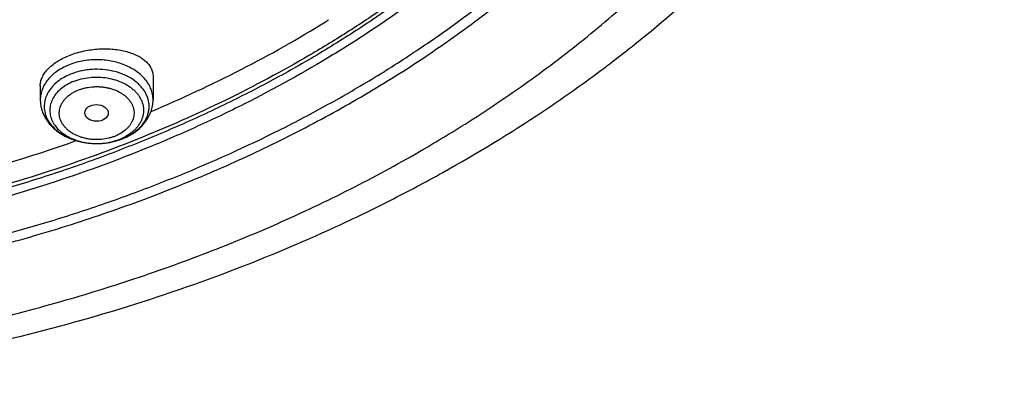
# Model space of a CAD drawing. Units: inches. Extents: x 7.1 to 14.8, y -2.5 to 21.1.
# Drawn here: x 11.6 to 13.1, y 14.6 to 15.2 of the extents above; entities that cross this region are included whole.
import ezdxf

# ---------------------------------------------------------------- set-up
doc = ezdxf.new("R2010")
doc.units = ezdxf.units.IN
doc.header["$LTSCALE"] = 1.21
doc.header["$MEASUREMENT"] = 0
doc.layers.get('0').update_dxf_attribs({"linetype": 'CONTINUOUS'})

msp = doc.modelspace()

# ---------------------------------------------------------------- linework, layer by layer
at = {"color": 7, "linetype": 'CONTINUOUS'}
for p, q in [((11.8275, 15.074), (11.8275, 15.0399)), ((11.6621, 15.0604), (11.6621, 15.0399))]:
    msp.add_line(p, q, dxfattribs=at)
for centre, radius, start, end in [((11.1872, 16.595), 1.6954, 301.7965, 301.9831), ((11.7487, 15.0689), 0.0926, 291.9011, 292.2075)]:
    msp.add_arc(centre, radius, start, end, dxfattribs=at)
at = {"color": 9, "linetype": 'CONTINUOUS'}
for centre, radius, start, end in [((11.75, 15.0536), 0.0771, 292.1863, 295.5675), ((11.7497, 15.065), 0.0886, 292.2081, 292.5328), ((11.7518, 15.05), 0.0731, 295.5558, 298.4754)]:
    msp.add_arc(centre, radius, start, end, dxfattribs=at)
at = {"color": 7, "linetype": 'CONTINUOUS'}
msp.add_ellipse((11.7446, 15.0205), major_axis=(0.0172, -0.0002), ratio=0.710579, dxfattribs=at)
for points, knots in [([(11.0934, 17.2988), (11.1483, 17.2954), (11.2303, 17.2875), (11.3386, 17.2716), (11.4451, 17.2522), (11.5499, 17.2275), (11.6524, 17.1975), (11.7518, 17.1645), (11.8483, 17.1264), (11.9412, 17.0834), (12.03, 17.0379), (12.1148, 16.9878), (12.195, 16.9332), (12.2702, 16.8769), (12.3404, 16.8165), (12.4048, 16.7522), (12.4494, 16.7029), (12.4908, 16.6521), (12.5288, 16.6), (12.5633, 16.5467), (12.5942, 16.4923), (12.6214, 16.4369), (12.645, 16.3807), (12.6648, 16.3238), (12.6809, 16.2662), (12.6931, 16.2082), (12.7014, 16.1499), (12.7059, 16.0913), (12.7065, 16.0326), (12.7031, 15.974), (12.696, 15.9156), (12.6849, 15.8575), (12.67, 15.7998), (12.6513, 15.7426), (12.6288, 15.6862), (12.6026, 15.6306), (12.5728, 15.5759), (12.5394, 15.5222), (12.5024, 15.4698), (12.4621, 15.4186), (12.4184, 15.3688), (12.3714, 15.3205), (12.3041, 15.2578), (12.2311, 15.199), (12.1533, 15.1445), (12.0707, 15.0918), (11.9836, 15.0437), (11.8927, 15.0003), (11.7978, 14.9595), (11.6996, 14.9237), (11.5987, 14.893), (11.495, 14.8654), (11.3891, 14.8432), (11.2816, 14.8263), (11.1727, 14.8129), (11.0903, 14.8069), (11.0353, 14.8048)], [0, 0, 0, 0, 0.036454, 0.054578, 0.072607, 0.108296, 0.125928, 0.143395, 0.177766, 0.19465, 0.211315, 0.243944, 0.2599, 0.275608, 0.306264, 0.321221, 0.335932, 0.350405, 0.364648, 0.378673, 0.392493, 0.406125, 0.419589, 0.432904, 0.446094, 0.459184, 0.4722, 0.48517, 0.498121, 0.511082, 0.524082, 0.537147, 0.550305, 0.56358, 0.576997, 0.590578, 0.60434, 0.618303, 0.63248, 0.646883, 0.661523, 0.676407, 0.691539, 0.722548, 0.73843, 0.754558, 0.787517, 0.804337, 0.821368, 0.856006, 0.873591, 0.89133, 0.927197, 0.945294, 0.963474, 1, 1, 1, 1]), ([(10.9377, 15.0833), (10.979, 15.0833), (11.0613, 15.0861), (11.1837, 15.0989), (11.3038, 15.1202), (11.4204, 15.1496), (11.5142, 15.1809), (11.5865, 15.2098), (11.6558, 15.2408), (11.7223, 15.2756), (11.7853, 15.314), (11.8302, 15.3442), (11.8729, 15.3759), (11.9134, 15.4091), (11.9516, 15.4436), (11.9873, 15.4794), (12.0204, 15.5164), (12.051, 15.5546), (12.0789, 15.5937), (12.1041, 15.6338), (12.1264, 15.6747), (12.1459, 15.7163), (12.1624, 15.7586), (12.176, 15.8014), (12.1867, 15.8446), (12.1943, 15.8881), (12.1988, 15.9319), (12.2004, 15.9758), (12.1988, 16.0196), (12.1943, 16.0634), (12.1867, 16.1069), (12.176, 16.1501), (12.1624, 16.1929), (12.1459, 16.2352), (12.1264, 16.2768), (12.1041, 16.3177), (12.0789, 16.3578), (12.051, 16.397), (12.0204, 16.4351), (11.9873, 16.4721), (11.9516, 16.5079), (11.9134, 16.5425), (11.8729, 16.5756), (11.8302, 16.6073), (11.7853, 16.6375), (11.7223, 16.676), (11.6558, 16.7107), (11.5865, 16.7417), (11.5142, 16.7706), (11.4204, 16.8019), (11.3038, 16.8314), (11.1837, 16.8526), (11.0613, 16.8654), (10.979, 16.8682), (10.9377, 16.8682)], [0, 0, 0, 0, 0.036314, 0.072453, 0.108248, 0.143537, 0.178172, 0.195206, 0.212029, 0.244983, 0.261102, 0.276969, 0.292578, 0.307926, 0.323014, 0.337842, 0.352416, 0.366743, 0.380832, 0.394698, 0.408355, 0.421823, 0.435122, 0.448278, 0.461314, 0.474261, 0.487146, 0.5, 0.512854, 0.525739, 0.538686, 0.551722, 0.564878, 0.578177, 0.591645, 0.605302, 0.619168, 0.633257, 0.647584, 0.662158, 0.676986, 0.692074, 0.707422, 0.723031, 0.738898, 0.755017, 0.787971, 0.804794, 0.821828, 0.856463, 0.891752, 0.927547, 0.963686, 1, 1, 1, 1]), ([(11.0355, 14.7557), (11.0649, 14.7568), (11.1236, 14.7599), (11.2112, 14.7676), (11.2983, 14.7783), (11.4129, 14.7963), (11.5258, 14.82), (11.6364, 14.8495), (11.7175, 14.8743), (11.7968, 14.9018), (11.8994, 14.9417), (11.9984, 14.9869), (12.0931, 15.0373), (12.1611, 15.0772), (12.2263, 15.1194), (12.3087, 15.1779), (12.3859, 15.241), (12.4569, 15.3083), (12.5063, 15.3601), (12.5522, 15.4135), (12.5945, 15.4684), (12.633, 15.5247), (12.6678, 15.5822), (12.6986, 15.6408), (12.7255, 15.7003), (12.7483, 15.7608), (12.7671, 15.8219), (12.7817, 15.8836), (12.7922, 15.9457), (12.7985, 16.0081), (12.7999, 16.0498), (12.7999, 16.0706)], [0, 0, 0, 0, 0.036498, 0.07291, 0.109195, 0.145314, 0.216888, 0.252281, 0.287361, 0.322097, 0.356457, 0.423929, 0.457006, 0.489615, 0.521739, 0.553366, 0.615087, 0.645196, 0.674805, 0.703923, 0.732568, 0.760759, 0.788524, 0.815893, 0.842903, 0.869595, 0.896014, 0.92221, 0.948236, 0.974147, 1, 1, 1, 1]), ([(11.0155, 14.6114), (11.0789, 14.6131), (11.2053, 14.6204), (11.3931, 14.6434), (11.5774, 14.6783), (11.7569, 14.7249), (11.9301, 14.7827), (12.0688, 14.8403), (12.1754, 14.8918), (12.2777, 14.9461), (12.3755, 15.0055), (12.4681, 15.0701), (12.5556, 15.1368), (12.6375, 15.2081), (12.7131, 15.2839), (12.7658, 15.3421), (12.8149, 15.402), (12.8602, 15.4634), (12.9017, 15.5263), (12.9391, 15.5904), (12.9726, 15.6557), (13.0019, 15.722), (13.027, 15.7891), (13.0478, 15.8569), (13.0644, 15.9252), (13.0726, 15.9711), (13.076, 15.9941)], [0, 0, 0, 0, 0.070966, 0.141575, 0.211579, 0.28075, 0.348873, 0.415763, 0.448699, 0.481269, 0.54524, 0.57663, 0.607606, 0.66828, 0.697988, 0.727274, 0.756143, 0.784605, 0.812671, 0.840358, 0.867687, 0.894684, 0.921378, 0.947803, 0.973996, 1, 1, 1, 1]), ([(10.9377, 15.0819), (10.9768, 15.0819), (11.0549, 15.0844), (11.1711, 15.0959), (11.2854, 15.1149), (11.3967, 15.1414), (11.5041, 15.175), (11.6066, 15.2155), (11.7035, 15.2625), (11.7939, 15.3157), (11.877, 15.3746), (11.9521, 15.4388), (12.0079, 15.4967), (12.0478, 15.5451), (12.0752, 15.5821), (12.1, 15.6199), (12.1224, 15.6585), (12.1423, 15.6979), (12.1595, 15.7378), (12.1741, 15.7783), (12.1861, 15.8193), (12.1953, 15.8606), (12.1997, 15.8884), (12.2014, 15.9023)], [0, 0, 0, 0, 0.071757, 0.143209, 0.214057, 0.284019, 0.352829, 0.420251, 0.486082, 0.550163, 0.612384, 0.672691, 0.731095, 0.759615, 0.787695, 0.815356, 0.842625, 0.869533, 0.896113, 0.922406, 0.948453, 0.974302, 1, 1, 1, 1]), ([(11.0163, 14.7416), (11.0946, 14.7439), (11.2118, 14.7526), (11.3662, 14.7746), (11.4801, 14.7961), (11.5918, 14.8227), (11.701, 14.8542), (11.8071, 14.8904), (11.9099, 14.9313), (12.0088, 14.9767), (12.1035, 15.0263), (12.1936, 15.0801), (12.2788, 15.1378), (12.3587, 15.1992), (12.433, 15.264), (12.5014, 15.3319), (12.5434, 15.3797), (12.5632, 15.404)], [0, 0, 0, 0, 0.135696, 0.203095, 0.270013, 0.336327, 0.40192, 0.466684, 0.53052, 0.593337, 0.65506, 0.715624, 0.774982, 0.833103, 0.889972, 0.945595, 1, 1, 1, 1]), ([(11.8248, 15.0226), (11.8695, 15.0415), (11.9566, 15.082), (12.0403, 15.1291), (12.0805, 15.154)], [0, 0, 0, 0, 0.506557, 1, 1, 1, 1]), ([(11.7034, 15.1043), (11.7067, 15.1056), (11.7134, 15.108), (11.7237, 15.1108), (11.7345, 15.1128), (11.7453, 15.1141), (11.7562, 15.1145), (11.7668, 15.1142), (11.777, 15.113), (11.7866, 15.1111), (11.7955, 15.1084), (11.8035, 15.1051), (11.8106, 15.1011), (11.8165, 15.0966), (11.8206, 15.0923), (11.8232, 15.0886), (11.8247, 15.0859), (11.8259, 15.083), (11.8268, 15.0801), (11.8273, 15.0771), (11.8275, 15.075), (11.8275, 15.074)], [0, 0, 0, 0, 0.072828, 0.14777, 0.223893, 0.300227, 0.375818, 0.449763, 0.521245, 0.589556, 0.654131, 0.714571, 0.77068, 0.822514, 0.870433, 0.893163, 0.915218, 0.936751, 0.957932, 0.978949, 1, 1, 1, 1]), ([(11.6621, 15.0604), (11.6621, 15.0614), (11.6622, 15.0635), (11.6627, 15.0666), (11.6636, 15.0696), (11.6653, 15.0738), (11.6683, 15.079), (11.6731, 15.0849), (11.6791, 15.0904), (11.6863, 15.0956), (11.6945, 15.1003), (11.7004, 15.103), (11.7034, 15.1043)], [0, 0, 0, 0, 0.047794, 0.096523, 0.146576, 0.198293, 0.307714, 0.426546, 0.555536, 0.694653, 0.843207, 1, 1, 1, 1]), ([(11.6621, 15.0399), (11.6621, 15.0377), (11.6624, 15.0332), (11.6637, 15.0266), (11.6659, 15.0202), (11.6688, 15.014), (11.6725, 15.0082), (11.6769, 15.0028), (11.6818, 14.9978), (11.6874, 14.9933), (11.6934, 14.9893), (11.7021, 14.9845), (11.7115, 14.9808), (11.7214, 14.9782), (11.7316, 14.9763), (11.7395, 14.9757), (11.7447, 14.9757)], [0, 0, 0, 0, 0.057868, 0.11585, 0.174082, 0.232699, 0.291855, 0.351702, 0.412384, 0.474016, 0.536677, 0.600396, 0.730754, 0.797298, 0.864507, 1, 1, 1, 1]), ([(11.7837, 14.9831), (11.7868, 14.9844), (11.7929, 14.9873), (11.8013, 14.9926), (11.8088, 14.9987), (11.8153, 15.0057), (11.8206, 15.0135), (11.8239, 15.0205), (11.8257, 15.0264), (11.8267, 15.0308), (11.8273, 15.0354), (11.8275, 15.0384), (11.8275, 15.0399)], [0, 0, 0, 0, 0.133327, 0.263693, 0.391153, 0.515997, 0.638711, 0.759872, 0.820106, 0.880168, 0.940104, 1, 1, 1, 1]), ([(11.4316, 14.9008), (11.4559, 14.9059), (11.5515, 14.9276), (11.6457, 14.9555), (11.7148, 14.98)], [0, 0, 0, 0, 0.25299, 1, 1, 1, 1]), ([(11.7448, 14.9757), (11.7482, 14.9757), (11.7548, 14.976), (11.7678, 14.9778), (11.7772, 14.9805), (11.7833, 14.9829)], [0, 0, 0, 0, 0.253508, 0.505602, 1, 1, 1, 1])]:
    msp.add_open_spline(points, degree=3, knots=knots, dxfattribs=at)
at = {"color": 9, "linetype": 'CONTINUOUS'}
for points, knots in [([(12.6895, 16.167), (12.6921, 16.1463), (12.6958, 16.1049), (12.6969, 16.0426), (12.6935, 15.9803), (12.6858, 15.9182), (12.6737, 15.8564), (12.6572, 15.7952), (12.6364, 15.7346), (12.6114, 15.6749), (12.5822, 15.6161), (12.5488, 15.5584), (12.5114, 15.502), (12.47, 15.447), (12.4249, 15.3935), (12.3591, 15.3239), (12.2866, 15.2585), (12.2082, 15.1977), (12.1457, 15.1538), (12.0803, 15.1122), (12.0119, 15.073), (11.9409, 15.0362), (11.8673, 15.002), (11.7915, 14.9705), (11.7135, 14.9416), (11.6335, 14.9156), (11.5242, 14.8846), (11.4122, 14.8596), (11.2984, 14.8406), (11.1828, 14.8256), (11.0954, 14.819), (11.0369, 14.8167)], [0, 0, 0, 0, 0.026153, 0.052257, 0.078377, 0.104579, 0.130925, 0.157478, 0.184294, 0.211427, 0.238926, 0.266834, 0.295186, 0.324016, 0.353347, 0.383198, 0.444485, 0.475949, 0.50795, 0.540478, 0.57352, 0.607057, 0.641067, 0.675524, 0.710399, 0.745658, 0.781267, 0.85337, 0.889793, 0.926405, 1, 1, 1, 1]), ([(12.6895, 16.167), (12.6916, 16.1489), (12.6948, 16.1127), (12.6962, 16.0581), (12.6941, 16.0036), (12.6887, 15.9492), (12.68, 15.8951), (12.6679, 15.8412), (12.6524, 15.7878), (12.6337, 15.7349), (12.6117, 15.6827), (12.5865, 15.6312), (12.5581, 15.5805), (12.5266, 15.5308), (12.4921, 15.4821), (12.4546, 15.4345), (12.4142, 15.3881), (12.3709, 15.343), (12.3249, 15.2993), (12.2596, 15.2426), (12.1895, 15.1895), (12.1153, 15.14), (12.037, 15.0923), (11.9338, 15.0373), (11.8032, 14.9797), (11.666, 14.9304), (11.5232, 14.8897), (11.4257, 14.8687), (11.3762, 14.8597)], [0, 0, 0, 0, 0.026786, 0.053527, 0.080272, 0.107073, 0.133981, 0.161045, 0.188311, 0.215824, 0.243625, 0.271752, 0.30024, 0.329118, 0.358412, 0.388145, 0.418333, 0.448991, 0.480127, 0.511747, 0.576425, 0.609489, 0.643021, 0.711423, 0.781512, 0.853114, 0.926022, 1, 1, 1, 1]), ([(11.0154, 14.6423), (11.1002, 14.6446), (11.2271, 14.6537), (11.3944, 14.6772), (11.5177, 14.7003), (11.6388, 14.7288), (11.7571, 14.7627), (11.8721, 14.8018), (11.9835, 14.8459), (12.0907, 14.8949), (12.1933, 14.9485), (12.291, 15.0067), (12.3833, 15.0691), (12.4698, 15.1354), (12.5503, 15.2056), (12.6244, 15.2791), (12.6699, 15.3309), (12.6914, 15.3572)], [0, 0, 0, 0, 0.135677, 0.203075, 0.269996, 0.336316, 0.401917, 0.46669, 0.530534, 0.59336, 0.655089, 0.715658, 0.775017, 0.833135, 0.889997, 0.94561, 1, 1, 1, 1]), ([(11.7034, 15.0906), (11.7004, 15.0893), (11.6945, 15.0865), (11.6863, 15.0815), (11.6792, 15.0758), (11.6731, 15.0694), (11.6683, 15.0625), (11.6653, 15.0564), (11.6636, 15.0514), (11.6628, 15.0476), (11.6622, 15.0438), (11.6621, 15.0412), (11.6621, 15.0399)], [0, 0, 0, 0, 0.143541, 0.281626, 0.413831, 0.540092, 0.660777, 0.776711, 0.833332, 0.889275, 0.944755, 1, 1, 1, 1]), ([(11.8275, 15.0399), (11.8275, 15.0412), (11.8273, 15.0438), (11.8268, 15.0476), (11.8259, 15.0514), (11.8247, 15.0551), (11.8231, 15.0588), (11.8205, 15.0636), (11.8165, 15.0694), (11.8104, 15.0758), (11.8032, 15.0815), (11.7951, 15.0865), (11.7861, 15.0908), (11.7764, 15.0941), (11.7661, 15.0966), (11.7556, 15.0981), (11.7448, 15.0986), (11.734, 15.0981), (11.72, 15.0961), (11.7099, 15.0932), (11.7034, 15.0906)], [0, 0, 0, 0, 0.024871, 0.049847, 0.075032, 0.100522, 0.126406, 0.15276, 0.207091, 0.263933, 0.323449, 0.385614, 0.450234, 0.516979, 0.585409, 0.655007, 0.725202, 0.795396, 0.864994, 1, 1, 1, 1]), ([(11.7063, 15.0772), (11.7028, 15.0757), (11.696, 15.0725), (11.6869, 15.0663), (11.6794, 15.0592), (11.6744, 15.0525), (11.6715, 15.0468), (11.6698, 15.0425), (11.6686, 15.0381), (11.668, 15.0337), (11.6678, 15.0292), (11.6682, 15.0248), (11.669, 15.0203), (11.6704, 15.016), (11.6723, 15.0117), (11.6755, 15.0061), (11.6807, 14.9996), (11.6886, 14.9926), (11.6979, 14.9866), (11.7085, 14.9819), (11.72, 14.9783), (11.7322, 14.9762), (11.7405, 14.9757), (11.7447, 14.9757)], [0, 0, 0, 0, 0.068411, 0.133478, 0.194986, 0.253084, 0.281055, 0.308423, 0.335325, 0.361917, 0.388366, 0.41485, 0.441543, 0.468608, 0.496195, 0.52443, 0.583158, 0.645357, 0.711101, 0.780105, 0.851799, 0.925403, 1, 1, 1, 1]), ([(11.7837, 14.9832), (11.7879, 14.9849), (11.794, 14.988), (11.8012, 14.993), (11.8061, 14.9971), (11.8104, 15.0015), (11.814, 15.0062), (11.817, 15.0111), (11.8193, 15.0162), (11.8208, 15.0214), (11.8217, 15.0268), (11.8218, 15.0321), (11.8211, 15.0375), (11.8197, 15.0427), (11.8176, 15.0479), (11.8148, 15.0528), (11.8113, 15.0576), (11.8072, 15.062), (11.8008, 15.0677), (11.7934, 15.0725), (11.7852, 15.0764), (11.7763, 15.0799), (11.7645, 15.083), (11.7497, 15.0847), (11.7372, 15.0844), (11.7273, 15.0831), (11.7177, 15.0812), (11.7108, 15.079), (11.7063, 15.0772)], [0, 0, 0, 0, 0.066062, 0.097655, 0.128213, 0.157734, 0.186262, 0.213885, 0.240735, 0.266987, 0.292852, 0.318566, 0.344373, 0.370513, 0.397203, 0.424628, 0.45293, 0.48221, 0.512518, 0.576164, 0.609476, 0.643644, 0.714016, 0.786178, 0.858794, 0.894861, 0.930527, 1, 1, 1, 1]), ([(11.7104, 15.0664), (11.7072, 15.0651), (11.7012, 15.0622), (11.6931, 15.0567), (11.6863, 15.0503), (11.6819, 15.0443), (11.6793, 15.0393), (11.6778, 15.0354), (11.6767, 15.0315), (11.6761, 15.0275), (11.676, 15.0235), (11.6763, 15.0196), (11.6771, 15.0156), (11.6783, 15.0117), (11.68, 15.0079), (11.6828, 15.0029), (11.6875, 14.997), (11.6945, 14.9908), (11.7029, 14.9855), (11.7123, 14.9812), (11.7226, 14.9781), (11.7335, 14.9761), (11.7409, 14.9757), (11.7447, 14.9757)], [0, 0, 0, 0, 0.068411, 0.133479, 0.194989, 0.253089, 0.281059, 0.308428, 0.335331, 0.361923, 0.388373, 0.414857, 0.44155, 0.468615, 0.496202, 0.524436, 0.583163, 0.645361, 0.711103, 0.780106, 0.851799, 0.925403, 1, 1, 1, 1]), ([(11.7104, 15.0664), (11.7142, 15.068), (11.7222, 15.0705), (11.7347, 15.0727), (11.7476, 15.0732), (11.7603, 15.072), (11.7726, 15.0691), (11.7839, 15.0647), (11.7923, 15.0597), (11.7981, 15.0551), (11.802, 15.0514), (11.8053, 15.0475), (11.8081, 15.0434), (11.8104, 15.0391), (11.8121, 15.0346), (11.8132, 15.0301), (11.8136, 15.0255), (11.8135, 15.0209), (11.8127, 15.0164), (11.8113, 15.0119), (11.8094, 15.0075), (11.8069, 15.0033), (11.8038, 14.9992), (11.8002, 14.9954), (11.7947, 14.9906), (11.79, 14.9875), (11.7866, 14.9857)], [0, 0, 0, 0, 0.069626, 0.14143, 0.214233, 0.286757, 0.357751, 0.426105, 0.490971, 0.521968, 0.551961, 0.580976, 0.609077, 0.636368, 0.662991, 0.689126, 0.714978, 0.740771, 0.766731, 0.793075, 0.819998, 0.84766, 0.876188, 0.905665, 0.936138, 1, 1, 1, 1]), ([(11.7722, 14.9867), (11.7706, 14.986), (11.7674, 14.9848), (11.7607, 14.983), (11.7537, 14.9818), (11.7466, 14.9814), (11.7412, 14.9815), (11.7359, 14.9819), (11.7306, 14.9827), (11.7255, 14.9839), (11.719, 14.9859), (11.7129, 14.9885), (11.7073, 14.9919), (11.7035, 14.9946), (11.7002, 14.9976), (11.6973, 15.0008), (11.6948, 15.0042), (11.6928, 15.0077), (11.6913, 15.0114), (11.6903, 15.0152), (11.6899, 15.019), (11.69, 15.0228), (11.6906, 15.0266), (11.6917, 15.0303), (11.6934, 15.034), (11.6956, 15.0375), (11.6982, 15.0408), (11.7024, 15.0451), (11.7073, 15.0488), (11.7128, 15.0519), (11.7158, 15.0532), (11.7174, 15.0538)], [0, 0, 0, 0, 0.03438, 0.069488, 0.141165, 0.177455, 0.213803, 0.250035, 0.285979, 0.321468, 0.356351, 0.423711, 0.456035, 0.487345, 0.517609, 0.546844, 0.575104, 0.602489, 0.629143, 0.655255, 0.681044, 0.706751, 0.732622, 0.758892, 0.785772, 0.813439, 0.842018, 0.871588, 0.933758, 0.966409, 1, 1, 1, 1]), ([(11.7174, 15.0538), (11.7189, 15.0545), (11.7222, 15.0556), (11.7289, 15.0575), (11.7359, 15.0586), (11.743, 15.0591), (11.7484, 15.059), (11.7537, 15.0586), (11.759, 15.0578), (11.7641, 15.0566), (11.7706, 15.0546), (11.7767, 15.052), (11.7823, 15.0486), (11.786, 15.0459), (11.7894, 15.0429), (11.7923, 15.0397), (11.7948, 15.0363), (11.7968, 15.0328), (11.7983, 15.0291), (11.7992, 15.0253), (11.7997, 15.0215), (11.7996, 15.0177), (11.799, 15.0139), (11.7978, 15.0101), (11.7962, 15.0065), (11.794, 15.003), (11.7914, 14.9997), (11.7872, 14.9954), (11.7823, 14.9917), (11.7767, 14.9886), (11.7737, 14.9873), (11.7722, 14.9867)], [0, 0, 0, 0, 0.03438, 0.069488, 0.141165, 0.177455, 0.213803, 0.250035, 0.285979, 0.321468, 0.356351, 0.423711, 0.456035, 0.487345, 0.517609, 0.546844, 0.575104, 0.602489, 0.629143, 0.655255, 0.681044, 0.706751, 0.732622, 0.758892, 0.785772, 0.813439, 0.842018, 0.871588, 0.933758, 0.966409, 1, 1, 1, 1]), ([(11.7447, 14.9757), (11.7477, 14.9757), (11.7551, 14.976), (11.7668, 14.9779), (11.7752, 14.9806), (11.7792, 14.9822)], [0, 0, 0, 0, 0.255373, 0.633539, 1, 1, 1, 1]), ([(11.7448, 14.9757), (11.7482, 14.9757), (11.754, 14.976), (11.7623, 14.977), (11.7718, 14.979), (11.7788, 14.9812), (11.7832, 14.983)], [0, 0, 0, 0, 0.25532, 0.445529, 0.633621, 1, 1, 1, 1])]:
    msp.add_open_spline(points, degree=3, knots=knots, dxfattribs=at)

doc.saveas('drawing.dxf')
